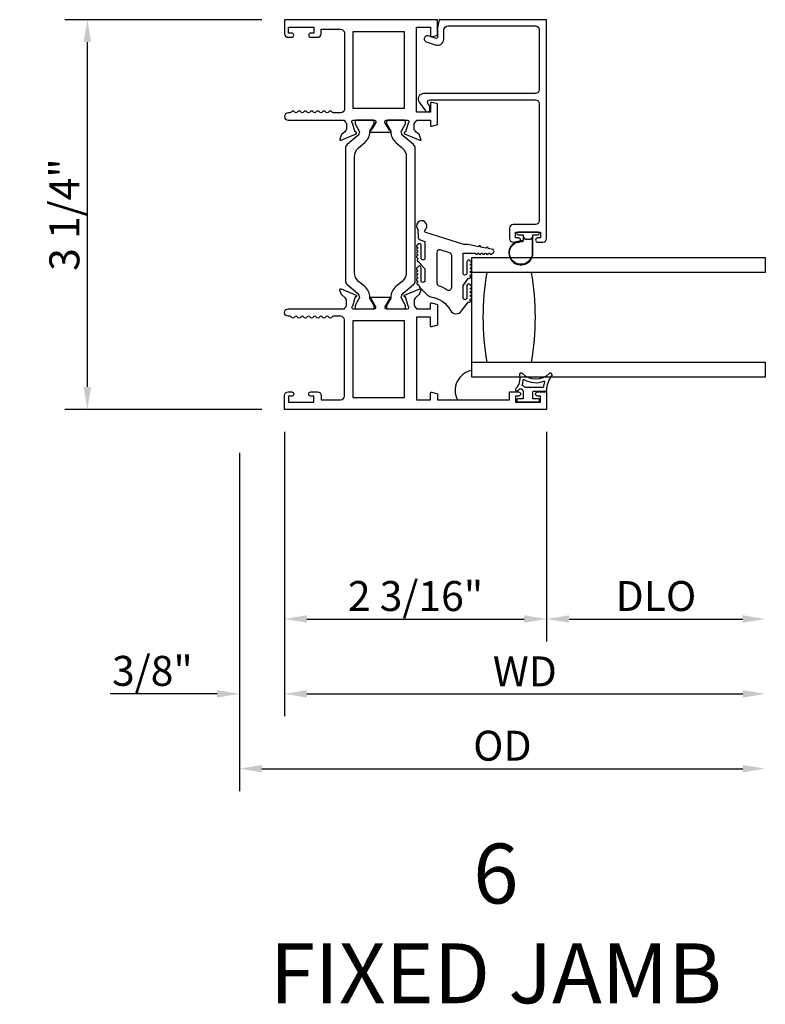
# Model space of a CAD drawing. Units: inches. Extents: x 1233 to 1360, y 211 to 292.
# Drawn here: x 1328 to 1334, y 280 to 289 of the extents above; entities that cross this region are included whole.
import ezdxf

# ---------------------------------------------------------------- set-up
doc = ezdxf.new("R2010")
doc.units = ezdxf.units.IN
doc.header["$MEASUREMENT"] = 0
doc.layers.get('0').update_dxf_attribs({"color": 4})
doc.layers.add('DIME', color=2, linetype='Continuous')
doc.layers.add('TEXT', color=3, linetype='Continuous')
doc.styles.get("Standard").update_dxf_attribs({"font": 'arial.ttf'})
doc.dimstyles.new('EXT_ON-OFF', dxfattribs={"dimscale": 2, "dimtxt": 0.125, "dimasz": 0.09375, "dimexe": 0.09375, "dimexo": 0.09375, "dimgap": 0.03125, "dimtad": 3, "dimdec": 5, "dimzin": 3, "dimdsep": 46, "dimlunit": 4, "dimtxsty": 'Standard', "dimcen": 0, "dimse2": 1, "dimazin": 0, "dimtfac": 1, "dimtdec": 5, "dimtofl": 0, "dimtmove": 0, "dimatfit": 0, "dimfxl": 1, "dimfrac": 2, "dimtolj": 1, "dimtzin": 3, "dimarcsym": 0})
doc.dimstyles.new('EXT_ON-ON', dxfattribs={"dimscale": 2, "dimtxt": 0.125, "dimasz": 0.09375, "dimexe": 0.09375, "dimexo": 0.09375, "dimgap": 0.03125, "dimtad": 3, "dimdec": 5, "dimzin": 3, "dimdsep": 46, "dimlunit": 4, "dimtxsty": 'Standard', "dimcen": 0, "dimazin": 0, "dimtfac": 1, "dimtdec": 5, "dimtofl": 0, "dimtmove": 0, "dimatfit": 0, "dimfxl": 1, "dimfrac": 2, "dimtolj": 1, "dimtzin": 3, "dimarcsym": 0})

# ---------------------------------------------------------------- blocks, each defined once
blk = doc.blocks.new('*D2')
at = {"layer": 'DIME', "color": 0, "lineweight": -2, "transparency": 16777216}
for p, q in [((1329.8292, 288.6195), (1328.1847, 288.6195)), ((1328.3722, 285.5522), (1328.3722, 288.432)), ((1329.8292, 285.3647), (1328.1847, 285.3647))]:
    blk.add_line(p, q, dxfattribs=at)
at = {"layer": 'DIME', "color": 0, "transparency": 16777216}
for points in [[(1328.341, 288.432), (1328.4035, 288.432), (1328.3722, 288.6195)], [(1328.341, 285.5522), (1328.4035, 285.5522), (1328.3722, 285.3647)]]:
    blk.add_solid(points, dxfattribs=at)
at = {"layer": 'DIME', "color": 0, "transparency": 16777216, "insert": (1328.1804, 286.9921), "char_height": 0.25, "attachment_point": 5, "rotation": 90}
blk.add_mtext('\\A1;3 1/4"', dxfattribs=at)
blk = doc.blocks.new('*D3')
at = {"layer": 'DIME', "color": 0, "lineweight": -2, "transparency": 16777216}
for p, q in [((1330.0167, 285.1772), (1330.0167, 283.4272)), ((1332.2047, 285.1772), (1332.2047, 283.4272)), ((1330.2042, 283.6147), (1332.0172, 283.6147))]:
    blk.add_line(p, q, dxfattribs=at)
at = {"layer": 'DIME', "color": 0, "transparency": 16777216}
for points in [[(1330.2042, 283.646), (1330.2042, 283.5835), (1330.0167, 283.6147)], [(1332.0172, 283.646), (1332.0172, 283.5835), (1332.2047, 283.6147)]]:
    blk.add_solid(points, dxfattribs=at)
at = {"layer": 'DIME', "color": 0, "transparency": 16777216, "insert": (1331.1107, 283.8066), "char_height": 0.25, "attachment_point": 5}
blk.add_mtext('\\A1;2 3/16"', dxfattribs=at)
blk = doc.blocks.new('*D4')
at = {"layer": 'DIME', "color": 0, "lineweight": -2, "transparency": 16777216}
for p, q in [((1330.0167, 285.1772), (1330.0167, 282.8022)), ((1329.6417, 285.0031), (1329.6417, 282.8022)), ((1329.4542, 282.9897), (1328.5633, 282.9897)), ((1330.2042, 282.9897), (1330.3917, 282.9897))]:
    blk.add_line(p, q, dxfattribs=at)
at = {"layer": 'DIME', "color": 0, "transparency": 16777216}
for points in [[(1329.4542, 283.021), (1329.4542, 282.9585), (1329.6417, 282.9897)], [(1330.2042, 283.021), (1330.2042, 282.9585), (1330.0167, 282.9897)]]:
    blk.add_solid(points, dxfattribs=at)
at = {"layer": 'DIME', "color": 0, "transparency": 16777216, "insert": (1328.915, 283.1816), "char_height": 0.25, "attachment_point": 5}
blk.add_mtext('\\A1;3/8"', dxfattribs=at)
blk = doc.blocks.new('*D5')
at = {"layer": 'DIME', "color": 0, "lineweight": -2, "transparency": 16777216}
for p, q in [((1332.2047, 285.1772), (1332.2047, 283.4272)), ((1332.3922, 283.6147), (1333.8421, 283.6147))]:
    blk.add_line(p, q, dxfattribs=at)
at = {"layer": 'DIME', "color": 0, "transparency": 16777216}
for points in [[(1332.3922, 283.646), (1332.3922, 283.5835), (1332.2047, 283.6147)], [(1333.8421, 283.646), (1333.8421, 283.5835), (1334.0296, 283.6147)]]:
    blk.add_solid(points, dxfattribs=at)
at = {"layer": 'DIME', "color": 0, "transparency": 16777216, "insert": (1333.1172, 283.8066), "char_height": 0.25, "attachment_point": 5}
blk.add_mtext('\\A1;DLO', dxfattribs=at)
blk = doc.blocks.new('*D6')
at = {"layer": 'DIME', "color": 0, "lineweight": -2, "transparency": 16777216}
for p, q in [((1330.0167, 285.1772), (1330.0167, 282.8022)), ((1330.2042, 282.9897), (1333.8421, 282.9897))]:
    blk.add_line(p, q, dxfattribs=at)
at = {"layer": 'DIME', "color": 0, "transparency": 16777216}
for points in [[(1330.2042, 283.021), (1330.2042, 282.9585), (1330.0167, 282.9897)], [(1333.8421, 283.021), (1333.8421, 282.9585), (1334.0296, 282.9897)]]:
    blk.add_solid(points, dxfattribs=at)
at = {"layer": 'DIME', "color": 0, "transparency": 16777216, "insert": (1332.0232, 283.1772), "char_height": 0.25, "attachment_point": 5}
blk.add_mtext('\\A1;WD', dxfattribs=at)
blk = doc.blocks.new('*D7')
at = {"layer": 'DIME', "color": 0, "lineweight": -2, "transparency": 16777216}
for p, q in [((1329.6417, 285.0031), (1329.6417, 282.1772)), ((1329.8292, 282.3647), (1333.8421, 282.3647))]:
    blk.add_line(p, q, dxfattribs=at)
at = {"layer": 'DIME', "color": 0, "transparency": 16777216}
for points in [[(1329.8292, 282.396), (1329.8292, 282.3335), (1329.6417, 282.3647)], [(1333.8421, 282.396), (1333.8421, 282.3335), (1334.0296, 282.3647)]]:
    blk.add_solid(points, dxfattribs=at)
at = {"layer": 'DIME', "color": 0, "transparency": 16777216, "insert": (1331.8357, 282.5566), "char_height": 0.25, "attachment_point": 5}
blk.add_mtext('\\A1;OD', dxfattribs=at)
blk = doc.blocks.new('B127494')
for points in [[(0.237, -0.382, -2.07273), (0.2329, -0.4508), (0.1655, -0.4462, -0.283414), (0.1458, -0.4289), (0.1339, -0.39), (-0.0057, -0.39, 1), (-0.0057, -0.422), (0.1013, -0.422, -0.903893), (0.1043, -0.4515, -1.023763), (0.0843, -0.452), (0.0743, -0.452, -1), (0.0543, -0.452), (0.0443, -0.452, -1), (0.0243, -0.452), (0.0143, -0.452, -1.089351), (-0.0056, -0.4503, -0.027745), (-0.0161, -0.4483, -1.053008), (-0.035, -0.4416, -0.085235), (-0.0617, -0.4227), (-0.0944, -0.39), (-0.1937, -0.39, 1.075041), (-0.1914, -0.4218), (-0.0867, -0.4218, -0.983591), (-0.0862, -0.452, -1.000413), (-0.1062, -0.452), (-0.1162, -0.452, -1), (-0.1362, -0.452), (-0.1462, -0.452, -1), (-0.1662, -0.452), (-0.1762, -0.452, -1.007507), (-0.1962, -0.4519, -0.0257), (-0.2064, -0.4508, -1.051315), (-0.2258, -0.4457, -0.107368), (-0.2615, -0.4227), (-0.3115, -0.3727, -0.158193), (-0.328, -0.3403, 0.225953), (-0.4425, -0.1764, -0.555635), (-0.4476, -0.0841), (-0.371, -0.0256, -1.203447), (-0.3565, -0.0151, -0.065358), (-0.346, -0.0112, -1.060038), (-0.3261, -0.01), (-0.3161, -0.01, -1), (-0.2961, -0.01), (-0.2861, -0.01, -1), (-0.2661, -0.01), (-0.2561, -0.01, -1), (-0.2361, -0.01, -1), (-0.2361, -0.04), (-0.3357, -0.04, 1), (-0.3357, -0.072), (-0.2337, -0.072), (-0.173, -0.0256, -1.04775), (-0.1566, -0.0142, -0.066702), (-0.1457, -0.0107, -1.035741), (-0.1264, -0.01), (-0.1161, -0.01, -1), (-0.0961, -0.01), (-0.0861, -0.01, -1), (-0.0661, -0.01), (-0.0561, -0.01, -1), (-0.0361, -0.01, -1), (-0.0361, -0.04), (-0.1311, -0.04, 1), (-0.1311, -0.072), (0.0353, -0.072), (0.0353, 0.03, -1), (0.0353, 0.05), (0.0353, 0.06, -1), (0.0353, 0.08), (0.0353, 0.09, -1), (0.0353, 0.11), (0.0353, 0.12, -1), (0.0353, 0.14), (0.0353, 0.15, -1), (0.0353, 0.17, -0.908523), (0.067, 0.1731), (0.0738, 0.1377, -1), (0.0776, 0.1181), (0.0856, 0.0769, -1), (0.0894, 0.0572), (0.1063, -0.0295), (0.1063, -0.067), (0.1073, -0.067), (0.2082, -0.383, 0.607453), (0.2239, -0.3912)], [(-0.237, -0.2726, 0.063675), (-0.2708, -0.2049, -0.583931), (-0.2494, -0.167), (0.0148, -0.167, -0.329751), (0.0387, -0.1847), (0.0631, -0.2647, -0.581888), (0.0392, -0.29), (-0.2131, -0.29, -0.326488)]]:
    blk.add_lwpolyline(points, format="xyb", close=True)

msp = doc.modelspace()

# ---------------------------------------------------------------- linework, layer by layer
for p, q in [((1331.579736, 286.63454), (1334.029626, 286.63454)), ((1331.579736, 285.63454), (1331.579736, 286.63454)), ((1334.029626, 286.50954), (1331.579736, 286.50954)), ((1331.579736, 285.75954), (1334.029626, 285.75954)), ((1334.029626, 285.63454), (1331.579736, 285.63454))]:
    msp.add_line(p, q)
for points in [[(1330.126736, 287.849023, -0.57820656), (1330.100736, 287.849023, 0.57777833), (1330.074745, 287.84904, -0.26794919), (1330.061755, 287.84154), (1330.047736, 287.84154, 1), (1330.047736, 287.77954), (1330.516736, 287.77954), (1330.516736, 287.773584, -0.26016254), (1330.535736, 287.73954), (1330.535736, 287.71454, -0.22001006), (1330.521643, 287.684064), (1330.492963, 287.659683, 0.13378741), (1330.4894, 287.654477), (1330.478178, 287.622165, 0.649042), (1330.488834, 287.612165), (1330.614853, 287.665112, 0.97059154), (1330.609101, 287.680035), (1330.607604, 287.679406), (1330.585501, 287.756742, -0.79643153), (1330.590736, 287.77954), (1330.76864, 287.77954, -0.57851441), (1330.779011, 287.761504), (1330.741194, 287.696527, 1.02939966), (1330.74073, 287.68054), (1330.893741, 287.68054, 1.02939966), (1330.893278, 287.696527), (1330.85546, 287.761504, -0.57851441), (1330.865831, 287.77954), (1331.043736, 287.77954, -0.79643153), (1331.04897, 287.756742), (1331.026867, 287.679406), (1331.025371, 287.680035, 0.97059154), (1331.019618, 287.665112), (1331.145637, 287.612165, 0.649042), (1331.156293, 287.622165), (1331.145071, 287.654477, 0.13378741), (1331.141508, 287.659683), (1331.112828, 287.684064, -0.22001006), (1331.098736, 287.71454), (1331.098736, 287.73954, -0.26016254), (1331.117736, 287.773584), (1331.117736, 287.77954), (1331.235736, 287.77954), (1331.235736, 287.73754, 0.49314543), (1331.245806, 287.729813), (1331.294736, 287.742923), (1331.294736, 287.91554), (1331.245806, 287.928651, 0.49314543), (1331.235736, 287.920923), (1331.235736, 287.84854), (1331.117736, 287.84854), (1331.117736, 288.55754), (1331.235736, 288.55754), (1331.235736, 288.484157, 0.49314543), (1331.245806, 288.47643), (1331.294736, 288.48954), (1331.294736, 288.61954), (1330.016736, 288.61954), (1330.016736, 288.50354, 0.41421356), (1330.047736, 288.47254), (1330.076736, 288.47254, 1), (1330.076736, 288.50754), (1330.051736, 288.50754), (1330.051736, 288.55754), (1330.261736, 288.55754), (1330.261736, 288.50754), (1330.236736, 288.50754, 1), (1330.236736, 288.47254), (1330.292736, 288.47254, 0.41421356), (1330.323736, 288.50354), (1330.323736, 288.53954), (1330.485736, 288.53954, -0.41421356), (1330.516736, 288.50854), (1330.516736, 287.87254, -0.41421356), (1330.485736, 287.84154), (1330.425716, 287.84154, -0.26794919), (1330.412726, 287.84904, 0.57777833), (1330.386736, 287.849023, -0.57820656), (1330.360736, 287.849023, 0.57820656), (1330.334736, 287.849023, -0.57820656), (1330.308736, 287.849023, 0.57820656), (1330.282736, 287.849023, -0.57820656), (1330.256736, 287.849023, 0.57820656), (1330.230736, 287.849023, -0.57820656), (1330.204736, 287.849023, 0.57820656), (1330.178736, 287.849023, -0.57820656), (1330.152736, 287.849023, 0.57820656)], [(1332.142736, 288.53654), (1332.142736, 288.03354, -0.41421356), (1332.111736, 288.00254), (1331.177736, 288.00254, 0.61280079), (1331.14133, 287.93109), (1331.194555, 287.857831, 0.72654253), (1331.230736, 287.869587), (1331.230736, 287.896501), (1331.214546, 287.918784, -0.61280079), (1331.230726, 287.95054), (1332.111736, 287.95054, -0.41421356), (1332.142736, 287.91954), (1332.142736, 286.93954, -0.41421356), (1332.111736, 286.90854), (1331.925736, 286.90854, 0.41421356), (1331.894736, 286.87754), (1331.894736, 286.79254, 0.41421356), (1331.925736, 286.76154), (1331.969736, 286.76154, 1), (1331.969736, 286.79654), (1331.944736, 286.79654), (1331.944736, 286.84654), (1332.154736, 286.84654), (1332.154736, 286.79654), (1332.129736, 286.79654, 1), (1332.129736, 286.76154), (1332.173736, 286.76154, 0.41421356), (1332.204736, 286.79254), (1332.204736, 288.61954), (1331.306736, 288.61954), (1331.294736, 288.55254), (1331.294736, 288.47954, -0.52056705), (1331.273263, 288.464505), (1331.218628, 288.484391, 1), (1331.200843, 288.435527), (1331.275478, 288.408362, 0.52056705), (1331.346736, 288.458257), (1331.346736, 288.53154, -0.41421356), (1331.382736, 288.56754), (1332.111736, 288.56754, -0.41421356)], [(1330.765887, 287.750113), (1330.765887, 287.76754, 0.41421356), (1330.753887, 287.77954), (1330.618418, 287.77954, 0.41421356), (1330.606418, 287.76754), (1330.606418, 287.750113), (1330.641767, 287.688886, -0.130137), (1330.642839, 287.684934, -0.22325826), (1330.625962, 287.648456), (1330.539633, 287.576018, 0.22169394), (1330.525702, 287.546142), (1330.525702, 286.43814, 0.22169394), (1330.539633, 286.408265), (1330.625962, 286.335826, -0.22325826), (1330.642839, 286.299349, -0.130137), (1330.641767, 286.295396), (1330.606418, 286.23417), (1330.606418, 286.216742, 0.41421356), (1330.618418, 286.204742), (1330.753887, 286.204742, 0.41421356), (1330.765887, 286.216742), (1330.765887, 286.234169), (1330.730548, 286.295379, -0.13376668), (1330.729476, 286.299446, 0.22387511), (1330.687285, 286.390916), (1330.635526, 286.434347, -0.22169394), (1330.60052, 286.509419), (1330.60052, 287.474863, -0.22169394), (1330.635526, 287.549935), (1330.687285, 287.593366, 0.22387511), (1330.729476, 287.684837, -0.13376668), (1330.730548, 287.688903)], [(1331.028053, 287.76754, 0.41421356), (1331.016053, 287.77954), (1330.880584, 287.77954, 0.41421356), (1330.868584, 287.76754), (1330.868584, 287.750113), (1330.903924, 287.688903, -0.13376668), (1330.904995, 287.684837, 0.22387511), (1330.947186, 287.593366), (1330.998945, 287.549935, -0.22169394), (1331.033951, 287.474863), (1331.033951, 286.509419, -0.22169394), (1330.998945, 286.434347), (1330.947186, 286.390916, 0.22387511), (1330.904995, 286.299446, -0.13376668), (1330.903924, 286.295379), (1330.868584, 286.234169), (1330.868584, 286.216742, 0.41421356), (1330.880584, 286.204742), (1331.016053, 286.204742, 0.41421356), (1331.028053, 286.216742), (1331.028053, 286.23417), (1330.992704, 286.295396, -0.130137), (1330.991632, 286.299349, -0.22325826), (1331.008509, 286.335826), (1331.094838, 286.408265, 0.22169394), (1331.108769, 286.43814), (1331.108769, 287.546142, 0.22169394), (1331.094838, 287.576018), (1331.008509, 287.648456, -0.22325826), (1330.991632, 287.684934, -0.130137), (1330.992704, 287.688886), (1331.028053, 287.750113)], [(1331.956236, 286.83254, 0.41421356), (1331.966236, 286.82254), (1332.009736, 286.82254), (1332.009736, 286.808682, 0.02031786), (1332.009769, 286.807871), (1332.009769, 286.78643, -0.4270951), (1331.994112, 286.771444, 2.49098079), (1332.089736, 286.67154), (1332.089736, 286.82254), (1332.133236, 286.82254, 0.41421356), (1332.143236, 286.83254), (1332.143236, 286.83654, 0.41421356), (1332.133236, 286.84654), (1331.966236, 286.84654, 0.41421356), (1331.956236, 286.83654)], [(1332.024807, 286.789469, 0.19891237), (1332.031878, 286.78654), (1332.067593, 286.78654, 0.19891237), (1332.074665, 286.789469), (1332.084736, 286.79954), (1332.084736, 286.67154, -2.49098079), (1331.993893, 286.766449, 0.4270951), (1332.014769, 286.78643), (1332.014769, 286.799507)], [(1331.117736, 286.204742), (1331.235736, 286.204742), (1331.235736, 286.246742, -0.49314543), (1331.245806, 286.25447), (1331.294736, 286.241359), (1331.294736, 286.068742), (1331.245806, 286.055632, -0.49314543), (1331.235736, 286.063359), (1331.235736, 286.135742), (1331.117736, 286.135742), (1331.117736, 285.444742), (1331.235736, 285.444742), (1331.235736, 285.500125, -0.49314543), (1331.245806, 285.507853), (1331.294736, 285.494742), (1331.294736, 285.444742), (1331.894736, 285.444742), (1331.894736, 285.511742), (1331.970236, 285.511742, -0.41421356), (1331.987236, 285.494742), (1331.987236, 285.493742, -0.41421356), (1331.970236, 285.476742), (1331.944736, 285.476742), (1331.944736, 285.426742), (1332.154736, 285.426742), (1332.154736, 285.476742), (1332.129236, 285.476742, -0.41421356), (1332.112236, 285.493742), (1332.112236, 285.494742, -0.41421356), (1332.129236, 285.511742), (1332.204736, 285.511742), (1332.204736, 285.364742), (1330.016736, 285.364742), (1330.016736, 285.480742, -0.41421356), (1330.047736, 285.511742), (1330.077236, 285.511742, -0.41421356), (1330.094236, 285.494742), (1330.094236, 285.493742, -0.41421356), (1330.077236, 285.476742), (1330.051736, 285.476742), (1330.051736, 285.426742), (1330.261736, 285.426742), (1330.261736, 285.476742), (1330.236236, 285.476742, -0.41421356), (1330.219236, 285.493742), (1330.219236, 285.494742, -0.41421356), (1330.236236, 285.511742), (1330.292736, 285.511742, -0.41421356), (1330.323736, 285.480742), (1330.323736, 285.444742), (1330.485736, 285.444742, 0.41421356), (1330.516736, 285.475742), (1330.516736, 286.111742, 0.41421356), (1330.485736, 286.142742), (1330.425736, 286.142742, 0.26777747), (1330.412721, 286.135234, -0.57692308), (1330.38675, 286.135234, 0.57692308), (1330.360721, 286.135234, -0.57692308), (1330.33475, 286.135234, 0.57692308), (1330.308721, 286.135234, -0.57692308), (1330.28275, 286.135234, 0.57692308), (1330.256721, 286.135234, -0.57786901), (1330.230729, 286.135271, 0.58267318), (1330.204828, 286.135121, -0.58654362), (1330.178643, 286.135121, 0.58267318), (1330.152742, 286.135271, -0.57786901), (1330.12675, 286.135234, 0.57692308), (1330.100721, 286.135234, -0.57786901), (1330.074729, 286.135271, 0.26853791), (1330.061821, 286.142742), (1330.047736, 286.142742, -1), (1330.047736, 286.204742), (1330.516736, 286.204742), (1330.516736, 286.210698, 0.26016254), (1330.535736, 286.244742), (1330.535736, 286.269742, 0.22001006), (1330.521643, 286.300218), (1330.492963, 286.324599, -0.13378741), (1330.4894, 286.329806), (1330.478178, 286.362118, -0.649042), (1330.488834, 286.372118), (1330.614853, 286.31917, -0.97059154), (1330.609101, 286.304248), (1330.607604, 286.304876), (1330.585501, 286.227541, 0.79643153), (1330.590736, 286.204742), (1330.76858, 286.204742, 0.58008786), (1330.778922, 286.222827), (1330.74073, 286.287742, -0.99966637), (1330.740736, 286.303742), (1330.893741, 286.303742, -1.00000007), (1330.893741, 286.287742), (1330.855549, 286.222827, 0.58008786), (1330.865892, 286.204742), (1331.043736, 286.204742, 0.79643153), (1331.04897, 286.227541), (1331.026867, 286.304876), (1331.025371, 286.304248, -0.97059154), (1331.019618, 286.31917), (1331.145637, 286.372118, -0.649042), (1331.156293, 286.362118), (1331.145071, 286.329806, -0.13378741), (1331.141508, 286.324599), (1331.112828, 286.300218, 0.22001006), (1331.098736, 286.269742), (1331.098736, 286.244742, 0.26016254), (1331.117736, 286.210698)], [(1331.967196, 285.522387, 0.02149619), (1331.975415, 285.532319, -0.53117367), (1332.000235, 285.530977, 0.06518375), (1332.010317, 285.518262), (1332.010317, 285.453262), (1331.962817, 285.453262, 0.41421356), (1331.955317, 285.445762), (1331.955317, 285.435762, 0.41421356), (1331.962817, 285.428262), (1332.137817, 285.428262, 0.41421356), (1332.145317, 285.435762), (1332.145317, 285.445762, 0.41421356), (1332.137817, 285.453262), (1332.090317, 285.453262), (1332.090317, 285.510762, -0.41421356), (1332.097817, 285.518262), (1332.198072, 285.518262, 0.40413487), (1332.205567, 285.525503, -0.1536628), (1332.247503, 285.644251, 0.92973511), (1332.224953, 285.663917, -0.41152263), (1332.003069, 285.663917, 0.74854465), (1331.977868, 285.650008, -0.24284164), (1331.948637, 285.539138, 1), (1331.967196, 285.522387)], [(1332.172958, 285.548262), (1332.027371, 285.548262, -0.23606798), (1332.023371, 285.550262, 0.13371505), (1332.004712, 285.564787, -0.39827727), (1332.001927, 285.571072, 0.06584237), (1332.010375, 285.610831, -0.55627546), (1332.017921, 285.614736, 0.23014156), (1332.181356, 285.600765, -0.63449813), (1332.187891, 285.594508, 0.04507211), (1332.177907, 285.552547, -0.37277878)]]:
    msp.add_lwpolyline(points, format="xyb", close=True)
for points in [[(1331.017736, 288.51954), (1330.586736, 288.51954), (1330.586736, 287.87954), (1331.017736, 287.87954)], [(1331.017736, 286.104742), (1330.586736, 286.104742), (1330.586736, 285.464742), (1331.017736, 285.464742)]]:
    msp.add_lwpolyline(points, close=True)
for points in [[(1334.029626, 286.63454), (1334.029626, 286.50954)], [(1334.029626, 285.75954), (1334.029626, 285.63454)]]:
    msp.add_lwpolyline(points)
for centre, radius, start, end in [((1333.957381, 286.13454), 2.283645, 170.5485883, 189.4514117), ((1333.957381, 286.13454), 2.283645, 170.5485883, 189.4514117), ((1329.82709, 286.13454), 2.283645, 350.5485883, 9.4514117), ((1331.611599, 285.523597), 0.170169, 100.7919771, 207.6061991)]:
    msp.add_arc(centre, radius, start, end)

# ---------------------------------------------------------------- block references
at = {"xscale": -1, "rotation": 270}
msp.add_blockref('B127494', (1331.579736, 286.63454), dxfattribs=at)

# ---------------------------------------------------------------- texts
at = {"layer": 'TEXT', "insert": (1331.780966, 281.73932), "char_height": 0.5, "width": 5.07221885, "attachment_point": 2}
msp.add_mtext('6 \\PFIXED JAMB', dxfattribs=at)

# ---------------------------------------------------------------- dimensions: what is measured, and where the dimension line sits
at = {"layer": 'DIME'}
for base, p2, angle, picture, middle in [((1328.372205, 288.61954), (1330.016736, 288.61954), 90, '*D2', (1328.180357, 286.992141)), ((1329.641736, 282.989742), (1329.641736, 285.190614), 180, '*D4', (1328.915013, 283.181591)), ((1332.204736, 283.614742), (1332.204736, 285.364742), 180, '*D3', (1331.110736, 283.806591))]:
    dim = msp.add_linear_dim(base=base, p1=(1330.016736, 285.364742), p2=p2, angle=angle, dimstyle='EXT_ON-ON', dxfattribs=at)
    dim.commit()
    dim.dimension.update_dxf_attribs({"geometry": picture, "text_midpoint": middle})
for base, p1, text, picture, middle in [((1334.029626, 282.364742), (1329.641736, 285.190614), 'OD', '*D7', (1331.835681, 282.556591)), ((1334.029626, 282.989742), (1330.016736, 285.364742), 'WD', '*D6', (1332.023181, 283.177242)), ((1334.029626, 283.614742), (1332.204736, 285.364742), 'DLO', '*D5', (1333.117181, 283.806591))]:
    dim = msp.add_linear_dim(base=base, p1=p1, p2=(1334.029626, 285.63454), angle=180, text=text, dimstyle='EXT_ON-OFF', dxfattribs=at)
    dim.commit()
    dim.dimension.update_dxf_attribs({"geometry": picture, "text_midpoint": middle})

doc.saveas('drawing.dxf')
